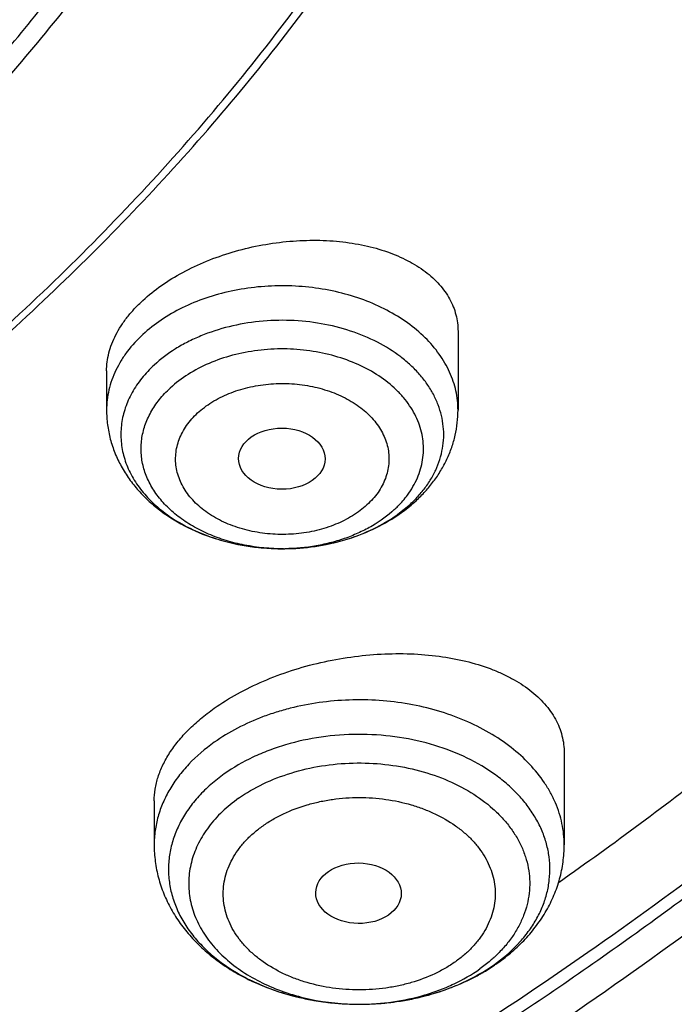
# Model space of a CAD drawing. Units: inches. Extents: x 7.6 to 14.3, y 1 to 17.5.
# Drawn here: x 11.9 to 12.2, y 11.7 to 12.1 of the extents above; entities that cross this region are included whole.
import ezdxf

# ---------------------------------------------------------------- set-up
doc = ezdxf.new("R2010")
doc.units = ezdxf.units.IN
doc.header["$LTSCALE"] = 1.21
doc.header["$MEASUREMENT"] = 0
doc.layers.get('0').update_dxf_attribs({"linetype": 'CONTINUOUS'})

msp = doc.modelspace()

# ---------------------------------------------------------------- linework, layer by layer
at = {"color": 7, "linetype": 'CONTINUOUS'}
for p, q in [((12.118940817, 11.9885627462), (12.118940817, 11.9568444707)), ((11.9772085336, 11.9726331709), (11.9772085336, 11.9568444707)), ((12.0947349075, 11.9149015247), (12.0997221638, 11.9189787404)), ((12.048588612, 11.9009703613), (12.0489223497, 11.9009728294)), ((12.1617623439, 11.8185324086), (12.1617623439, 11.7816097372)), ((11.9964080132, 11.7993006431), (11.9964080132, 11.7816097372))]:
    msp.add_line(p, q, dxfattribs=at)
at = {"color": 9, "linetype": 'CONTINUOUS'}
for centre, radius, start, end in [((12.0651326108, 11.9565204232), 0.051047283, 312.6566052277, 315.5785242499), ((12.048076665, 11.9813474617), 0.080378522, 270.3660551609, 270.7576428407), ((12.0964506416, 11.7767575289), 0.0548726546, 312.2256297417, 313.3646660688), ((12.0931974433, 11.790265213), 0.0697538484, 305.2644009369, 306.6382088699), ((12.0707293096, 11.7995175947), 0.0806589673, 241.8559563767, 242.2933600551), ((12.072425051, 11.8028148036), 0.0843665493, 242.3148968487, 247.6877705581), ((12.0746177499, 11.8079207848), 0.0899227502, 247.6304100459, 249.6921210381), ((12.0760125589, 11.8116961173), 0.0939475014, 249.6934474828, 253.5435752993), ((12.0814938728, 11.8137351946), 0.0960910995, 285.2586806257, 289.6497207159), ((12.0829683031, 11.8094552108), 0.0915645653, 289.6814191367, 291.3625792376), ((12.0772404523, 11.8157163503), 0.0981509002, 253.5209739162, 256.1741043544), ((12.0780767688, 11.8190745538), 0.1016116614, 256.168709474, 259.4158299271), ((12.0786161172, 11.8218500346), 0.1044389898, 259.4046535868, 262.1573849868), ((12.0797448812, 11.8207654947), 0.103337847, 279.358824996, 282.7268621555), ((12.0804500123, 11.817562405), 0.1000581116, 282.7370806834, 285.2585813011), ((12.0789336225, 11.824095203), 0.106706483, 262.1529944111, 265.2181060854), ((12.0790586419, 11.8254624264), 0.10807937, 265.2124822429, 268.316817789), ((12.0790848226, 11.8261769656), 0.10879437, 268.3140890689, 270.124888901), ((12.0790872234, 11.8260144013), 0.1086318009, 270.1238095452, 273.4532143901), ((12.0791416587, 11.8250395866), 0.1076554774, 273.4555454937, 276.6980214254), ((12.079354369, 11.8231713738), 0.1057752062, 276.701619892, 279.3556169548)]:
    msp.add_arc(centre, radius, start, end, dxfattribs=at)
at = {"color": 7, "linetype": 'CONTINUOUS'}
for centre, radius, start, end in [((12.0594302984, 11.963483644), 0.060055289, 304.2603481551, 306.0058917435), ((12.0879597038, 11.8007602861), 0.0816322155, 299.9475642943, 304.0153217447), ((12.0898379714, 11.7979058428), 0.0782154816, 304.044581992, 305.261518733), ((12.0864927133, 11.8032904729), 0.084556911, 298.3622351452, 299.9530083364)]:
    msp.add_arc(centre, radius, start, end, dxfattribs=at)
for centre, major_axis, ratio in [((12.0478825728, 11.9372636627), (0.0174490413, -9.28792e-05), 0.7063767656), ((12.0788123953, 11.7621175847), (0.0172436551, -0.0002444729), 0.7070001644)]:
    msp.add_ellipse(centre, major_axis=major_axis, ratio=ratio, dxfattribs=at)
at = {"color": 9, "linetype": 'CONTINUOUS'}
for points, knots in [([(12.6913937854, 11.9174994751), (12.7078194817, 11.9376167625), (12.7315375742, 11.968355574), (12.7612218367, 12.0104728108), (12.7892098464, 12.0527522055), (12.8214637726, 12.1065070533), (12.8501601508, 12.161728323), (12.8707690531, 12.2064425087), (12.889699048, 12.251213861), (12.9104698794, 12.3078128446), (12.930706981, 12.3767190338), (12.9461351743, 12.4462526869), (12.9567149808, 12.5162429702), (12.9624197518, 12.5865196626), (12.963235122, 12.6569109934), (12.9591591179, 12.7272449813), (12.9502020406, 12.7973498068), (12.9363864022, 12.8670544107), (12.9177469029, 12.936189026), (12.8943303839, 13.0045857561), (12.8661952517, 13.072078954), (12.8334112702, 13.1385056219), (12.796059232, 13.2037057092), (12.7542309533, 13.2675225717), (12.7080288024, 13.3298032236), (12.6575653836, 13.3903985185), (12.6029630596, 13.4491635959), (12.5443545857, 13.5059575214), (12.4818796821, 13.5606462429), (12.392910418, 13.6311505803), (12.2974578619, 13.6962657811), (12.1964838334, 13.7557998548), (12.0899484338, 13.8125900139), (12.0068393664, 13.8503732228), (11.9501923427, 13.8734992733)], [0, 0, 0, 0, 0.031432574, 0.0469568253, 0.0623554433, 0.0927905749, 0.1227798861, 0.1376222779, 0.1523697834, 0.1816017792, 0.2105338378, 0.2392247617, 0.2677372158, 0.2961367657, 0.3244908574, 0.3528676985, 0.3813351143, 0.4099594222, 0.4388043614, 0.4679301206, 0.49739251, 0.5272422754, 0.5575245661, 0.5882785437, 0.6195371594, 0.6513270631, 0.6836686125, 0.7165759627, 0.7500572236, 0.7841147276, 0.8539221077, 0.8896686495, 0.9259480253, 1, 1, 1, 1]), ([(12.6895239426, 12.7272630666), (12.6920863464, 12.7066329529), (12.6957606103, 12.6652164974), (12.6968646989, 12.6028755083), (12.6935504191, 12.5405710171), (12.6858259119, 12.4784654342), (12.6737116192, 12.4167154046), (12.6572394397, 12.3554776573), (12.6364523656, 12.2949068493), (12.6114042179, 12.2351556594), (12.5821596643, 12.1763741846), (12.5487940268, 12.1187096157), (12.5113924374, 12.0623058776), (12.4700504609, 12.0073041492), (12.4248708129, 11.9538395363), (12.3591049843, 11.884183528), (12.2865726506, 11.8187869843), (12.2082170946, 11.7579667348), (12.1457456977, 11.7140992976), (12.0802557752, 11.6725012179), (12.0119079079, 11.6332730544), (11.940873943, 11.5965132646), (11.8673314201, 11.5623129697), (11.7914641944, 11.5307573166), (11.7134623898, 11.5019250865), (11.6335191824, 11.4758876815), (11.5241685914, 11.4448598458), (11.4122304629, 11.4198540023), (11.2984127886, 11.4008815303), (11.182807882, 11.3858805564), (11.0953566002, 11.3792866403), (11.0369027637, 11.3769511037)], [0, 0, 0, 0, 0.0261528405, 0.0522567449, 0.0783769962, 0.1045785934, 0.130925122, 0.1574776865, 0.1842939524, 0.2114273141, 0.2389261962, 0.266833527, 0.2951863935, 0.3240158208, 0.3533466602, 0.3831976026, 0.4444844502, 0.4759485922, 0.5079493984, 0.5404776929, 0.573519594, 0.6070568217, 0.6410670192, 0.6755241217, 0.7103986824, 0.7456581829, 0.7812673607, 0.8533694281, 0.8897934429, 0.9264043387, 1, 1, 1, 1]), ([(12.689508343, 12.727261117), (12.6916426944, 12.7091989591), (12.6947987032, 12.6729645617), (12.6961599928, 12.6184442006), (12.6941395314, 12.5639320242), (12.6887408645, 12.50953659), (12.6799752971, 12.4553626612), (12.6678599738, 12.4015154282), (12.6524188023, 12.348099083), (12.6336827623, 12.2952166578), (12.611688486, 12.2429701368), (12.5864791275, 12.1914600815), (12.5581043236, 12.140785096), (12.5266193884, 12.0910427165), (12.4920845029, 12.042327069), (12.4416871148, 11.9783901303), (12.3712197996, 11.9015389144), (12.2763578731, 11.8156220208), (12.1712712973, 11.735931132), (12.056772938, 11.6630696631), (11.9337371938, 11.5975811438), (11.8031042711, 11.5399582405), (11.6658684116, 11.4906343444), (11.523083998, 11.4499828549), (11.4254980643, 11.4289929598), (11.376079534, 11.4199944095)], [0, 0, 0, 0, 0.0267874267, 0.0535286362, 0.0802748483, 0.107077213, 0.1339861275, 0.1610505949, 0.1883175925, 0.2158315102, 0.2436337163, 0.2717621197, 0.300250848, 0.3291300821, 0.3584258401, 0.3881598976, 0.4489916086, 0.5117347312, 0.5764158122, 0.6430022815, 0.7114082631, 0.7815009414, 0.8531069151, 0.9260185159, 1, 1, 1, 1]), ([(12.1189407404, 11.9568444707), (12.1189407598, 11.9581433316), (12.1187970694, 11.9607510831), (12.1181520936, 11.9646325647), (12.1170822022, 11.9684660391), (12.1155942815, 11.9722271765), (12.1136978869, 11.9758934616), (12.110602652, 11.9806858678), (12.1057319703, 11.9863257577), (12.0985939481, 11.9922721922), (12.0902583679, 11.9973594741), (12.0809252142, 12.0014716615), (12.0708149101, 12.0045161982), (12.060166492, 12.0064230803), (12.0492318055, 12.0071482687), (12.0382697307, 12.006674944), (12.0275397614, 12.0050140135), (12.0172959006, 12.0022041905), (12.0077797012, 11.9983092068), (11.9992184547, 11.9934202687), (11.9941472158, 11.9894638256), (11.9918527851, 11.9873494629)], [0, 0, 0, 0, 0.024900197, 0.0499494363, 0.0752903746, 0.1010543022, 0.1273559316, 0.1542907621, 0.2102823368, 0.269422411, 0.3317145015, 0.396880639, 0.4644187087, 0.5336604875, 0.6038273216, 0.6740833342, 0.7435873078, 0.8115439384, 0.8772580953, 0.9401854509, 1, 1, 1, 1]), ([(12.1015911102, 11.9207908426), (12.1027648666, 11.9219892697), (12.104956723, 11.9244659881), (12.1077700883, 11.9284579553), (12.1100267435, 11.9326276404), (12.1117039664, 11.9369359638), (12.112783794, 11.9413426562), (12.11325497, 11.9458048371), (12.1131120524, 11.9502788371), (12.1123564972, 11.9547205449), (12.1109970236, 11.9590867394), (12.1090476994, 11.9633355101), (12.1065287352, 11.9674270546), (12.1034654806, 11.9713238473), (12.0998869888, 11.974990364), (12.0943894726, 11.9795991942), (12.0863866176, 11.9845710853), (12.0755543343, 11.9890458121), (12.0637261024, 11.9919770127), (12.0513321727, 11.9932611882), (12.0388196916, 11.9928538623), (12.0266438671, 11.9907697381), (12.0170315454, 11.9876593341), (12.0099248205, 11.9843902696), (12.0034747048, 11.980753218), (11.9990639066, 11.9774545364), (11.9964271868, 11.9750247477)], [0, 0, 0, 0, 0.0290701887, 0.057187651, 0.0844571003, 0.1110303492, 0.1370897174, 0.1628507437, 0.1885479971, 0.2144195533, 0.2406924948, 0.2675695351, 0.2952181222, 0.3237647343, 0.3532929965, 0.3838430602, 0.4479124473, 0.5156372284, 0.5861679261, 0.6583578047, 0.7308981834, 0.8024472897, 0.8717583522, 0.9052690768, 0.9378634966, 1, 1, 1, 1]), ([(11.9918527851, 11.9873494629), (11.9895693318, 11.9852452163), (11.9864338026, 11.9818415554), (11.9830126842, 11.9768466775), (11.9809154892, 11.973013605), (11.9792682228, 11.9690702445), (11.9780829154, 11.96504219), (11.9773678944, 11.9609580405), (11.9772086306, 11.9582117659), (11.9772086102, 11.9568444707)], [0, 0, 0, 0, 0.2675914612, 0.3959743373, 0.5210896396, 0.6434277677, 0.7635626561, 0.8821714108, 1, 1, 1, 1]), ([(12.0985580486, 11.9226038333), (12.0993600146, 11.923690279), (12.1008290043, 11.9259191582), (12.1026117793, 11.9294479849), (12.1039251382, 11.9330818795), (12.1047552859, 11.9367889467), (12.1050946049, 11.9405360487), (12.1049395475, 11.9442894972), (12.1042914132, 11.9480153465), (12.1031571689, 11.9516803491), (12.1015473596, 11.9552521301), (12.0994774722, 11.9586998442), (12.0969663158, 11.9619945045), (12.0929977301, 11.9662114945), (12.0870158833, 11.9709321176), (12.078653559, 11.9754769488), (12.0692688277, 11.9788573777), (12.0591767347, 11.9809640296), (12.0487134746, 11.9817297441), (12.0382288342, 11.9811293275), (12.0280734696, 11.9791825872), (12.0185855422, 11.9759512837), (12.0100845211, 11.9715419071), (12.0051068785, 11.9677865251), (12.002896063, 11.9657492156)], [0, 0, 0, 0, 0.0277903797, 0.0548028158, 0.0811831105, 0.1071044887, 0.1327685511, 0.1583918458, 0.1841927856, 0.2103794527, 0.2371384353, 0.2646252846, 0.2929598929, 0.3222243388, 0.3836173422, 0.4488174958, 0.5172937377, 0.588168878, 0.6603385673, 0.7325835195, 0.8036777312, 0.8724977429, 0.9381294191, 1, 1, 1, 1]), ([(12.0485900494, 11.900970579), (12.0433282432, 11.9009369607), (12.0354557638, 11.9016529939), (12.0254096159, 11.9041538158), (12.0183578143, 11.906733634), (12.0118769252, 11.9099817917), (12.0060897847, 11.9138385207), (12.0011087321, 11.9182337342), (11.9970326828, 11.9230859993), (11.9944341634, 11.9274834697), (11.992907114, 11.9311188186), (11.9920419815, 11.9338704582), (11.9914506575, 11.9366586726), (11.9911366957, 11.9394698933), (11.9911013508, 11.9422899433), (11.9913450734, 11.9451046714), (11.9918665692, 11.9479001996), (11.9929358876, 11.9516102318), (11.9949785646, 11.9561525556), (11.9984433827, 11.9612462314), (12.001322987, 11.9642995953), (12.002896063, 11.9657492156)], [0, 0, 0, 0, 0.1498668979, 0.2231756485, 0.294482404, 0.3632708374, 0.4291730466, 0.492010445, 0.5518330042, 0.6089500728, 0.6366938953, 0.6639996617, 0.6909773889, 0.7177468364, 0.7444351656, 0.7711718031, 0.7980851433, 0.8252976078, 0.880997419, 0.93907389, 1, 1, 1, 1]), ([(12.0139391244, 11.9556807708), (12.0148060876, 11.9564873091), (12.0166619393, 11.9580332835), (12.0207765584, 11.9608358656), (12.0253836908, 11.9631367176), (12.0303271564, 11.964925594), (12.0355967924, 11.9663964728), (12.0424761347, 11.9675207791), (12.0508786073, 11.9677133808), (12.0591773031, 11.9667529807), (12.067061829, 11.9646770697), (12.074238839, 11.9615557471), (12.0804397162, 11.9575021756), (12.0846706225, 11.9533852899), (12.0873011767, 11.9497784444), (12.0888654719, 11.9469927727), (12.0900351904, 11.9441087756), (12.0907988587, 11.9411549299), (12.0911476132, 11.93816046), (12.0910753317, 11.93515582), (12.0905856834, 11.9321720013), (12.0896874453, 11.9292383099), (12.0883890667, 11.9263825795), (12.0861047685, 11.9226595215), (12.083871284, 11.9201541298), (12.0822102262, 11.9186380919)], [0, 0, 0, 0, 0.0305918357, 0.0622690805, 0.1284750803, 0.1628920168, 0.1980047382, 0.2696975207, 0.3423169455, 0.4144717673, 0.4848217284, 0.5522064973, 0.6157957134, 0.6752362577, 0.7035062275, 0.7309010031, 0.7575650644, 0.7836866734, 0.8094850118, 0.8352006132, 0.8610822188, 0.8873602022, 0.914239259, 0.9418996476, 1, 1, 1, 1]), ([(12.0822102262, 11.9186380919), (12.081343263, 11.9178315536), (12.0794874113, 11.9162855792), (12.0753727923, 11.913482997), (12.0707656598, 11.911182145), (12.0658221942, 11.9093932687), (12.0605525583, 11.9079223899), (12.0536732159, 11.9067980836), (12.0452707433, 11.9066054819), (12.0369720475, 11.907565882), (12.0290875217, 11.909641793), (12.0219105116, 11.9127631156), (12.0157096344, 11.916816687), (12.0114787281, 11.9209335728), (12.0088481739, 11.9245404183), (12.0072838787, 11.92732609), (12.0061141602, 11.9302100871), (12.0053504919, 11.9331639328), (12.0050017374, 11.9361584027), (12.0050740189, 11.9391630427), (12.0055636672, 11.9421468614), (12.0064619053, 11.9450805528), (12.0077602839, 11.9479362832), (12.0100445822, 11.9516593412), (12.0122780666, 11.9541647329), (12.0139391244, 11.9556807708)], [0, 0, 0, 0, 0.0305918357, 0.0622690805, 0.1284750803, 0.1628920168, 0.1980047382, 0.2696975207, 0.3423169455, 0.4144717673, 0.4848217284, 0.5522064973, 0.6157957134, 0.6752362577, 0.7035062275, 0.7309010031, 0.7575650644, 0.7836866734, 0.8094850118, 0.8352006132, 0.8610822188, 0.8873602022, 0.914239259, 0.9418996476, 1, 1, 1, 1]), ([(12.0932532876, 11.9167230014), (12.0937502087, 11.9171809239), (12.0956529931, 11.9190142524), (12.0973902188, 11.9210217417), (12.0985580486, 11.9226038333)], [0, 0, 0, 0, 0.2557518704, 1, 1, 1, 1]), ([(11.0154274365, 11.2026092793), (11.1002389215, 11.2049130596), (11.2271277903, 11.2140091214), (11.394366684, 11.2374681952), (11.5177372662, 11.260564225), (11.6388051734, 11.2891058047), (11.7570966853, 11.322980975), (11.872141714, 11.3620559967), (11.983484995, 11.4061769459), (12.0906853908, 11.4551700892), (12.1933182489, 11.5088427006), (12.2909768026, 11.5669837895), (12.3832738771, 11.6293651635), (12.469842744, 11.6957416367), (12.5503404061, 11.765854485), (12.6244415456, 11.8394233206), (12.6698828036, 11.8911540105), (12.6913937854, 11.9174994751)], [0, 0, 0, 0, 0.1356765888, 0.2030748789, 0.2699958055, 0.3363156484, 0.4019169802, 0.4666900855, 0.5305344089, 0.5933600334, 0.6550891896, 0.7156577889, 0.7750169732, 0.8331346463, 0.8899969949, 0.945609842, 1, 1, 1, 1]), ([(12.0932532876, 11.9167230014), (12.0905631024, 11.9142439434), (12.0859853979, 11.9109389081), (12.0792533808, 11.9074401795), (12.0737197796, 11.9051887326), (12.0678673791, 11.9033896526), (12.0596952747, 11.9016129143), (12.0533716408, 11.9010319337), (12.0491395083, 11.9009759671)], [0, 0, 0, 0, 0.2295375315, 0.350748995, 0.4756877301, 0.6038010353, 0.7344312153, 1, 1, 1, 1]), ([(12.1617623023, 11.7816097372), (12.1617623423, 11.7830452452), (12.1616118273, 11.7859262068), (12.1609369787, 11.7902178851), (12.1598164199, 11.7944619945), (12.1582573093, 11.7986345636), (12.1562679506, 11.8027129351), (12.1530204297, 11.8080581079), (12.147899921, 11.8143947279), (12.1403587823, 11.8211728812), (12.1315106334, 11.8270874671), (12.1215470847, 11.832016999), (12.1106800746, 11.8358615942), (12.0991407023, 11.8385417989), (12.0871743972, 11.840001947), (12.07503569, 11.8402115177), (12.0629837592, 11.8391661416), (12.053168228, 11.8372563871), (12.0455912688, 11.8351166416), (12.0349845068, 11.8314622956), (12.0266125971, 11.8271831844), (12.0206235942, 11.8229483199)], [0, 0, 0, 0, 0.0248382501, 0.0498100588, 0.0750439168, 0.1006588281, 0.1267607305, 0.1534391558, 0.2087474066, 0.2669937099, 0.3282473544, 0.3923268734, 0.4588449788, 0.5272555306, 0.5968991347, 0.6670466943, 0.7369415672, 0.8058405975, 0.8397122646, 0.8730842499, 1, 1, 1, 1]), ([(12.0206235942, 11.8229483199), (12.0169296523, 11.8203363085), (12.0117992564, 11.8159759005), (12.0061176675, 11.8092977205), (12.0026255199, 11.8040985723), (11.9998702869, 11.798677105), (11.9978801062, 11.7930844775), (11.9966767792, 11.7873772323), (11.9964081082, 11.7835244206), (11.9964080548, 11.7816097372)], [0, 0, 0, 0, 0.2727398661, 0.4023644565, 0.5277498704, 0.649405807, 0.7680487117, 0.8845723376, 1, 1, 1, 1]), ([(12.1348237581, 11.7342933514), (12.1381451931, 11.7367638575), (12.1427404444, 11.7408698099), (12.1477788666, 11.7471173034), (12.1508482862, 11.751965947), (12.1532365268, 11.7570076292), (12.1549196848, 11.7621948654), (12.1558793516, 11.7674772227), (12.1561045514, 11.7728025042), (12.155593111, 11.7781173888), (12.1543507441, 11.7833689384), (12.1523908296, 11.7885054257), (12.1497346249, 11.793477521), (12.1464094257, 11.7982384472), (12.1424481939, 11.8027437526), (12.1378894089, 11.8069524108), (12.1309686752, 11.8121955954), (12.1210386756, 11.8177546705), (12.1077723072, 11.8225934635), (12.0934505086, 11.8255408199), (12.0786013094, 11.8264904075), (12.0637713706, 11.8254098357), (12.0517745375, 11.8228256013), (12.0426869003, 11.8197726387), (12.0342539646, 11.816192818), (12.0283382358, 11.8127942413), (12.0247009218, 11.8102222719)], [0, 0, 0, 0, 0.0603081959, 0.0889830014, 0.1167428512, 0.1437094524, 0.170049286, 0.1959655842, 0.2216873078, 0.2474562252, 0.2735110677, 0.3000723264, 0.3273295008, 0.3554330368, 0.3844899655, 0.414562449, 0.4456703108, 0.510820726, 0.5794632771, 0.6506384689, 0.7231217259, 0.7955605671, 0.8666068777, 0.901244837, 0.9350982352, 1, 1, 1, 1]), ([(12.0304663103, 11.800380138), (12.033592183, 11.8025904637), (12.040430509, 11.8065518713), (12.051703675, 11.8109060866), (12.063912746, 11.8137112406), (12.0766382998, 11.8148717517), (12.0894475718, 11.8143502975), (12.1019032719, 11.8121641876), (12.1135820296, 11.8083845291), (12.1240839029, 11.8031365357), (12.1316821933, 11.7975844586), (12.1367873788, 11.7925710368), (12.1400525789, 11.7886337438), (12.1427837748, 11.7844942064), (12.1449560011, 11.780188005), (12.1465487291, 11.7757529948), (12.1475459108, 11.771228611), (12.1479376206, 11.7666561057), (12.1477199997, 11.7620775367), (12.1468948714, 11.7575351816), (12.145470992, 11.7530705011), (12.1434625372, 11.7487235136), (12.1408883971, 11.7445327133), (12.1377735107, 11.7405343457), (12.1353939839, 11.7380606095), (12.1341283631, 11.7368652047)], [0, 0, 0, 0, 0.0647806689, 0.1329914245, 0.203788556, 0.2760658239, 0.3485848856, 0.420085725, 0.4893995877, 0.5555654954, 0.6179526921, 0.647689745, 0.6764630576, 0.7043408893, 0.7314313849, 0.7578812134, 0.7838706476, 0.8096062601, 0.835309772, 0.86120479, 0.8875031815, 0.9143941648, 0.9420348173, 0.9705417896, 1, 1, 1, 1]), ([(12.0247004994, 11.8102229929), (12.0228006643, 11.8088792324), (12.0191972859, 11.8060539205), (12.0143709129, 11.8013462768), (12.0102771666, 11.7962954256), (12.0069653089, 11.7909583901), (12.0044760067, 11.7853941401), (12.0028412374, 11.7796668127), (12.0020828596, 11.7738439608), (12.0022115595, 11.7679958159), (12.003225685, 11.7621935053), (12.0051110079, 11.7565067019), (12.0078424845, 11.751001883), (12.0113853013, 11.745741884), (12.0156973845, 11.7407846828), (12.022519655, 11.734545264), (12.0284673947, 11.7306506515), (12.0326832944, 11.7283953779)], [0, 0, 0, 0, 0.0684650893, 0.1344355048, 0.1979639829, 0.2592797775, 0.318716064, 0.3767345464, 0.4338976084, 0.4908313262, 0.5481800663, 0.6065558153, 0.6664941613, 0.7284226648, 0.7926434301, 0.8593285074, 1, 1, 1, 1]), ([(12.0304663103, 11.800380138), (12.0281376051, 11.7987334947), (12.0238068, 11.7952098035), (12.0183332237, 11.7891458078), (12.0148236267, 11.7835905912), (12.0127564573, 11.7789757187), (12.0115826328, 11.7754777686), (12.010777401, 11.7719270249), (12.0103448594, 11.7683430889), (12.0102881415, 11.7647460104), (12.0106071706, 11.761155973), (12.0113003531, 11.757593096), (12.0123632624, 11.7540772305), (12.0137899727, 11.7506276285), (12.0161922111, 11.7460916374), (12.0201007501, 11.7406743488), (12.0260039669, 11.7348222501), (12.0330437708, 11.7296556523), (12.041065878, 11.7252808509), (12.0499010215, 11.7217859483), (12.0626048717, 11.7183702234), (12.0726217139, 11.7173665352), (12.0793225688, 11.7173828799)], [0, 0, 0, 0, 0.0636595978, 0.1240996228, 0.1815993626, 0.2094515231, 0.2368170285, 0.2638153447, 0.2905787315, 0.317248127, 0.3439679247, 0.3708808805, 0.398122227, 0.4258157917, 0.4540695652, 0.5125440313, 0.5740921599, 0.638883645, 0.7068039298, 0.7775004255, 0.8504331822, 1, 1, 1, 1]), ([(12.0403088782, 11.7893436827), (12.0415927961, 11.7902598833), (12.0442961751, 11.7919918029), (12.0501378666, 11.7950418819), (12.0564930537, 11.7974099092), (12.0631767735, 11.7990945753), (12.0701576439, 11.800330193), (12.0773027277, 11.8008255393), (12.0844547991, 11.8005764417), (12.091504839, 11.7998395322), (12.0983815364, 11.7983779604), (12.1049216421, 11.7961969018), (12.1109906881, 11.7936330765), (12.1165773135, 11.7904284381), (12.1214839513, 11.786613754), (12.1247022618, 11.7835568805), (12.1274822659, 11.7802884857), (12.1297977269, 11.7768399467), (12.131626587, 11.7732444687), (12.1329465677, 11.7695349699), (12.1337440192, 11.7657487616), (12.1340123348, 11.7619238019), (12.1337440135, 11.7580986077), (12.1329429443, 11.7543128854), (12.1316211031, 11.7506042733), (12.1297958115, 11.7470078534), (12.1274855854, 11.743557392), (12.1247096105, 11.7402866581), (12.121493726, 11.7372274379), (12.1191135807, 11.7353828945), (12.1178614788, 11.7345057129)], [0, 0, 0, 0, 0.0319627364, 0.0649428034, 0.1334177451, 0.1687256904, 0.2045350585, 0.2769742144, 0.3133038267, 0.3494595209, 0.4205268398, 0.455178159, 0.4890431823, 0.5539415808, 0.5849048369, 0.6148248547, 0.643725617, 0.6716807197, 0.6988058895, 0.7252575808, 0.7512372681, 0.7769727872, 0.8027080133, 0.8286896995, 0.8551433796, 0.8822646048, 0.9102094282, 0.9390981923, 0.9690201882, 1, 1, 1, 1]), ([(12.1178614788, 11.7345057129), (12.1165775609, 11.7335895123), (12.113874182, 11.7318575928), (12.1080324904, 11.7288075138), (12.1016773033, 11.7264394865), (12.0949935835, 11.7247548204), (12.0880127131, 11.7235192027), (12.0808676293, 11.7230238564), (12.0737155579, 11.723272954), (12.066665518, 11.7240098635), (12.0597888207, 11.7254714352), (12.053248715, 11.7276524939), (12.0471796689, 11.7302163192), (12.0415930435, 11.7334209575), (12.0366864057, 11.7372356417), (12.0334680952, 11.7402925152), (12.0306880911, 11.74356091), (12.0283726301, 11.7470094489), (12.02654377, 11.750604927), (12.0252237894, 11.7543144257), (12.0244263379, 11.7581006341), (12.0241580222, 11.7619255937), (12.0244263435, 11.765750788), (12.0252274127, 11.7695365103), (12.0265492539, 11.7732451224), (12.0283745455, 11.7768415422), (12.0306847717, 11.7802920036), (12.0334607465, 11.7835627375), (12.036676631, 11.7866219578), (12.0390567763, 11.7884665011), (12.0403088782, 11.7893436827)], [0, 0, 0, 0, 0.0319627364, 0.0649428034, 0.1334177451, 0.1687256904, 0.2045350585, 0.2769742144, 0.3133038267, 0.3494595209, 0.4205268398, 0.455178159, 0.4890431823, 0.5539415808, 0.5849048369, 0.6148248547, 0.643725617, 0.6716807197, 0.6988058895, 0.7252575808, 0.7512372681, 0.7769727872, 0.8027080133, 0.8286896995, 0.8551433796, 0.8822646048, 0.9102094282, 0.9390981923, 0.9690201882, 1, 1, 1, 1]), ([(12.1333279134, 11.7361241061), (12.1328901111, 11.7357267304), (12.1310858207, 11.7341407978), (12.1291825278, 11.7326681192), (12.1277040467, 11.7316226752)], [0, 0, 0, 0, 0.2461482817, 1, 1, 1, 1]), ([(12.0793225688, 11.7173828799), (12.0837843802, 11.7173937631), (12.0926328954, 11.7180224401), (12.1034008546, 11.7203274667), (12.1115598334, 11.7230595195), (12.1191300467, 11.7262665778), (12.1244400932, 11.7293147115), (12.1277040467, 11.7316226752)], [0, 0, 0, 0, 0.2616108798, 0.5182269186, 0.6433395369, 0.7656133358, 1, 1, 1, 1]), ([(12.1163224009, 11.7241816875), (12.117878658, 11.7247905893), (12.1238492427, 11.7273197635), (12.129539701, 11.7305325766), (12.1334694353, 11.7333113184)], [0, 0, 0, 0, 0.2577300353, 1, 1, 1, 1])]:
    msp.add_open_spline(points, degree=3, knots=knots, dxfattribs=at)
at = {"color": 7, "linetype": 'CONTINUOUS'}
for points, knots in [([(11.0537323275, 13.8612866802), (11.109117629, 13.8587112312), (11.2193385688, 13.8498974145), (11.382530245, 13.8256867097), (11.5417912162, 13.7907282281), (11.6706922094, 13.7527066576), (11.770538186, 13.7171444734), (11.8668364445, 13.6787175053), (11.9597262181, 13.6353415602), (12.0485341442, 13.587074202), (12.1328115564, 13.5366252735), (12.212590009, 13.4816860252), (12.2871205837, 13.422408984), (12.3395828789, 13.3764929952), (12.3889257055, 13.3288752786), (12.4350406136, 13.2796600264), (12.4778239837, 13.2289563774), (12.5171797552, 13.1768762734), (12.5530194238, 13.1235351243), (12.5852622608, 13.0690512729), (12.6138351426, 13.0135456612), (12.638672869, 12.9571417299), (12.6597189192, 12.899965407), (12.6769250363, 12.8421445451), (12.6902513127, 12.7838087128), (12.6996669227, 12.7250890437), (12.7051502129, 12.6661177967), (12.706688345, 12.6070279308), (12.704277475, 12.5479528106), (12.6979234806, 12.4890257519), (12.6876412201, 12.4303795786), (12.6734543452, 12.3721463339), (12.6553956466, 12.3144568544), (12.6335069585, 12.257440341), (12.6078384134, 12.2012242091), (12.578448405, 12.1459339335), (12.5454038084, 12.0916922978), (12.5087799497, 12.0386201012), (12.4686575392, 11.9868333586), (12.410146185, 11.9191053627), (12.3453652326, 11.8549908895), (12.2751158716, 11.7948038947), (12.1997175306, 11.7360814365), (12.1191368988, 11.6817355898), (12.0341148612, 11.6319078649), (11.9446085798, 11.5843027227), (11.8510861908, 11.541613823), (11.7542175037, 11.5038955496), (11.6538637017, 11.4690754588), (11.5244274603, 11.43200993), (11.3916821874, 11.4039396031), (11.2834530957, 11.3868015154), (11.1737021636, 11.3732292284), (11.0907503115, 11.367213738), (11.0353161161, 11.3650464838)], [0, 0, 0, 0, 0.0364583058, 0.0726435152, 0.1084017633, 0.1435891102, 0.1609303421, 0.178081404, 0.2117539147, 0.2282591357, 0.2445289278, 0.2763272187, 0.2918546842, 0.3071293759, 0.3221522611, 0.3369266732, 0.3514583772, 0.3657556345, 0.3798292702, 0.3936926759, 0.4073617632, 0.4208548939, 0.4341927648, 0.4473982027, 0.4604959155, 0.4735121981, 0.4864745743, 0.499411391, 0.5123513903, 0.5253232648, 0.538355215, 0.5514745269, 0.5647071746, 0.5780774728, 0.5916077958, 0.6053183413, 0.6192269378, 0.6333489426, 0.6476971823, 0.6622819157, 0.6921798646, 0.7075104295, 0.7230936771, 0.7550014423, 0.7713239676, 0.7878800732, 0.8216474177, 0.8388417241, 0.85622305, 0.8914801858, 0.9272929216, 0.9453653328, 0.9635210499, 1, 1, 1, 1]), ([(12.4113838367, 11.9905524137), (12.4270674633, 12.0084555365), (12.4497339173, 12.0358698046), (12.4781385754, 12.0735541007), (12.5049139517, 12.1114173496), (12.5357924141, 12.1596627743), (12.5686787944, 12.2190991447), (12.5971520438, 12.2796750101), (12.6211320768, 12.3412252105), (12.6405519457, 12.4035828971), (12.6553567917, 12.466578068), (12.6655045987, 12.530038509), (12.6709666056, 12.593790204), (12.6717272596, 12.6576580536), (12.667784377, 12.7214665033), (12.6591491183, 12.7850402175), (12.6458460557, 12.8482047578), (12.6279130644, 12.9107872754), (12.6054007919, 12.9726170416), (12.5783724029, 13.0335259504), (12.5469031956, 13.0933489096), (12.5110804667, 13.1519243099), (12.4710031141, 13.2090943781), (12.4267811544, 13.2647054105), (12.3785354504, 13.3186081061), (12.3263973733, 13.370657826), (12.2705086636, 13.4207150785), (12.211020931, 13.4686457601), (12.1480953048, 13.5143213829), (12.0819017551, 13.5576195483), (12.0126198679, 13.5984237131), (11.9404340024, 13.6366256936), (11.8399259949, 13.6842630639), (11.761749053, 13.7152949331), (11.7085746567, 13.7339627)], [0, 0, 0, 0, 0.0314941513, 0.0470327686, 0.0624359, 0.0928486559, 0.1227739764, 0.1522571398, 0.1813503702, 0.2101123051, 0.2386072604, 0.2669042952, 0.295076087, 0.3231976422, 0.3513449115, 0.379593362, 0.4080165689, 0.4366848904, 0.4656642904, 0.4950153368, 0.5247923983, 0.5550430371, 0.5858076171, 0.6171191073, 0.6490030304, 0.6814775414, 0.7145535956, 0.7482352292, 0.7825198991, 0.8173988476, 0.8528574909, 0.8888758128, 0.9254288024, 1, 1, 1, 1]), ([(10.9376923427, 11.6435659083), (10.9789554467, 11.6435659083), (11.0613119561, 11.6464194813), (11.1837404361, 11.6592303015), (11.3038235704, 11.6804465629), (11.4204017867, 11.7098663555), (11.5142346228, 11.7411642158), (11.5865044637, 11.770093702), (11.6558141763, 11.8011065126), (11.7222620263, 11.8358517794), (11.785288255, 11.8742655005), (11.8301778733, 11.9044620982), (11.8729201333, 11.9361808909), (11.9134134846, 11.9693466119), (11.9515599949, 12.0038797889), (11.9872674155, 12.0396981963), (12.0204494713, 12.0767160821), (12.0510258497, 12.1148448658), (12.0789219762, 12.1539935081), (12.1040698403, 12.1940681716), (12.1264080742, 12.2349725773), (12.1458815151, 12.2766084944), (12.1624419276, 12.3188755661), (12.1760484674, 12.3616715025), (12.186667012, 12.4048926221), (12.1942706805, 12.4484338793), (12.1988406763, 12.4921890962), (12.2003654072, 12.5360514995), (12.1988406763, 12.5799139027), (12.1942706805, 12.6236691197), (12.186667012, 12.6672103768), (12.1760484674, 12.7104314964), (12.1624419276, 12.7532274328), (12.1458815151, 12.7954945046), (12.1264080742, 12.8371304216), (12.1040698403, 12.8780348273), (12.0789219762, 12.9181094909), (12.0510258497, 12.9572581332), (12.0204494713, 12.9953869168), (11.9872674155, 13.0324048027), (11.9515599949, 13.06822321), (11.9134134846, 13.102756387), (11.8729201333, 13.1359221081), (11.8301778733, 13.1676409007), (11.785288255, 13.1978374984), (11.7222620263, 13.2362512195), (11.6558141763, 13.2709964863), (11.5865044637, 13.302009297), (11.5142346228, 13.3309387831), (11.4204017867, 13.3622366434), (11.3038235704, 13.391656436), (11.1837404361, 13.4128726974), (11.0613119561, 13.4256835176), (10.9789554467, 13.4285370906), (10.9376923427, 13.4285370906)], [0, 0, 0, 0, 0.036313769, 0.0724527704, 0.1082478709, 0.1435372375, 0.1781722896, 0.1952059421, 0.2120285349, 0.2449831742, 0.2611018901, 0.2769685081, 0.2925776908, 0.3079264055, 0.3230140275, 0.337842457, 0.3524162837, 0.3667428599, 0.3808323429, 0.394697767, 0.4083550271, 0.4218227833, 0.4351223594, 0.4482775591, 0.4613143751, 0.474260664, 0.4871457589, 0.5, 0.5128542411, 0.525739336, 0.5386856249, 0.5517224409, 0.5648776406, 0.5781772167, 0.5916449729, 0.605302233, 0.6191676571, 0.6332571401, 0.6475837163, 0.662157543, 0.6769859725, 0.6920735945, 0.7074223092, 0.7230314919, 0.7388981099, 0.7550168258, 0.7879714651, 0.8047940579, 0.8218277104, 0.8564627625, 0.8917521291, 0.9275472296, 0.963686231, 1, 1, 1, 1]), ([(10.9376923427, 13.3547908876), (10.954504041, 13.3547908876), (10.9881160328, 13.3542901246), (11.0384474676, 13.3520072811), (11.0885929106, 13.3481784724), (11.1384584852, 13.3428316339), (11.1879541773, 13.3359788095), (11.236987678, 13.327626792), (11.2854691751, 13.3177924734), (11.3490099871, 13.3027862905), (11.4265470086, 13.2804871396), (11.5163420143, 13.2480625594), (11.6018872607, 13.2103063393), (11.682551867, 13.1674931029), (11.7577433561, 13.1199325071), (11.8269073257, 13.0679684921), (11.8895332665, 13.0119741208), (11.9451518739, 12.9523581511), (11.9856089536, 12.8996290635), (12.0139626261, 12.856101984), (12.0330906595, 12.8230691112), (12.0501933436, 12.7894831053), (12.0652385147, 12.7554048694), (12.0781980992, 12.7208979395), (12.0890473942, 12.6860261387), (12.0977655627, 12.6508542443), (12.1043365242, 12.6154478354), (12.1087469503, 12.5798727866), (12.1109891359, 12.5441956232), (12.1110582839, 12.5084829453), (12.1089543545, 12.4728015325), (12.1046817218, 12.4372180016), (12.0982479135, 12.4017988925), (12.0896660077, 12.3666101014), (12.0789517261, 12.3317172822), (12.0661257995, 12.2971851869), (12.0512125782, 12.263077825), (12.034239792, 12.229458482), (12.0152401709, 12.1963891337), (11.9942480613, 12.1639304319), (11.9634348594, 12.1212398129), (11.9200112305, 12.0697110075), (11.8610582764, 12.0117403456), (11.7953102435, 11.9575838468), (11.7232580936, 11.9076366856), (11.645432911, 11.86225796), (11.5624064712, 11.8217757284), (11.4747940192, 11.7864846406), (11.4142759754, 11.7667584424), (11.3834411147, 11.7578030777)], [0, 0, 0, 0, 0.0185615628, 0.03710804, 0.0556189985, 0.0740787242, 0.0924709179, 0.110778938, 0.1289868504, 0.1470792172, 0.182853567, 0.2179955521, 0.2524073108, 0.2860068756, 0.3187311151, 0.3505386027, 0.3814125018, 0.4113632445, 0.4404307738, 0.4546590434, 0.4686957516, 0.4825546655, 0.4962513781, 0.5098033075, 0.5232294992, 0.5365504664, 0.549788027, 0.5629650143, 0.5761050314, 0.5892321533, 0.6023706282, 0.6155445532, 0.6287775684, 0.6420925642, 0.6555114334, 0.6690547747, 0.6827417367, 0.6965898416, 0.7106148026, 0.7248305094, 0.7392488758, 0.7687229916, 0.7991028006, 0.8304141989, 0.8626545364, 0.8957951397, 0.9297840333, 0.9645489104, 1, 1, 1, 1]), ([(11.0355306254, 11.3159825924), (11.0649146601, 11.3170757381), (11.1235832645, 11.320240501), (11.2112353031, 11.327941763), (11.2982750403, 11.3385771605), (11.4128871127, 11.3565713164), (11.5534669358, 11.3861426456), (11.6905372217, 11.4252867342), (11.7967999966, 11.4621032611), (11.8993570784, 11.5020051345), (11.9983561598, 11.5471967039), (12.0930768131, 11.5976177811), (12.1610609424, 11.6375134784), (12.2262975064, 11.6796464718), (12.3087342926, 11.7381925771), (12.3858853172, 11.8012490883), (12.4569145933, 11.8685804848), (12.5063407007, 11.9203900882), (12.552238897, 11.9738027046), (12.5945069717, 12.0287005414), (12.6330482124, 12.0849605135), (12.6677750055, 12.1424566244), (12.6986079639, 12.2010598149), (12.725476179, 12.2606384111), (12.7483174416, 12.3210582153), (12.7670790116, 12.3821827199), (12.7817172416, 12.4438732267), (12.7921977184, 12.5059907142), (12.798495729, 12.5683901308), (12.7998970429, 12.610107634), (12.7998969955, 12.6309362813)], [0, 0, 0, 0, 0.0364975983, 0.0729108732, 0.1091959389, 0.1453152165, 0.2168904825, 0.2873533127, 0.3220889296, 0.356449169, 0.423921915, 0.4570002211, 0.4896091622, 0.5217332811, 0.5533608767, 0.6150830709, 0.645192429, 0.6748011459, 0.7039199876, 0.7325647804, 0.7607565165, 0.788521389, 0.8158907632, 0.8429009986, 0.8695931949, 0.8960128796, 0.9222094773, 0.9482356978, 0.9741468418, 1, 1, 1, 1]), ([(11.0154534338, 11.1717002831), (11.078854466, 11.1733505294), (11.2052693705, 11.1806717859), (11.3930757911, 11.2037018704), (11.5774192366, 11.238608602), (11.7568855583, 11.2851532673), (11.9300986819, 11.3430163684), (12.0688488977, 11.4006422378), (12.1754266919, 11.452095415), (12.2776560007, 11.5063521704), (12.3754744458, 11.5658234926), (12.468130697, 11.6303942808), (12.5556096694, 11.6970580747), (12.6375356129, 11.7683984207), (12.7130774857, 11.844147346), (12.7658148005, 11.9023698419), (12.8148983034, 11.9622694741), (12.8602157309, 12.0237193324), (12.9016610619, 12.0865846653), (12.9391383222, 12.1507262963), (12.9725616187, 12.2160008139), (13.0018560797, 12.2822618252), (13.0269581986, 12.3493605706), (13.0478162549, 12.417148271), (13.0643901647, 12.4854721366), (13.0725905387, 12.5314295567), (13.0759590025, 12.5544235183)], [0, 0, 0, 0, 0.0709664456, 0.1415746714, 0.2115794159, 0.2807495386, 0.3488732169, 0.4157625678, 0.4486990059, 0.481269382, 0.5452405017, 0.5766302623, 0.6076063112, 0.6682796799, 0.6979880275, 0.7272741617, 0.7561434403, 0.7846047207, 0.8126706425, 0.8403578835, 0.8676873552, 0.8946842933, 0.9213782737, 0.9478031271, 0.9739963561, 1, 1, 1, 1]), ([(11.3821475102, 11.761682544), (11.4082846404, 11.7693379322), (11.4597240424, 11.7859684719), (11.5346323004, 11.8150792864), (11.6063231732, 11.8480056388), (11.674405245, 11.8845732281), (11.7385126026, 11.9245868851), (11.7982962006, 11.9678315804), (11.8445442653, 12.0066226132), (11.8790209434, 12.0390596081), (11.9113657759, 12.0719440331), (11.9486035714, 12.1145849492), (11.9817276263, 12.1596289155), (12.0053107466, 12.196613613), (12.0214470673, 12.2246281531), (12.0361138733, 12.2530451278), (12.0492921202, 12.2818261587), (12.0609628457, 12.3109324361), (12.0711107263, 12.3403241718), (12.0797209867, 12.3699616725), (12.0867824585, 12.3998043996), (12.0922845869, 12.4298117988), (12.0962204862, 12.4599430906), (12.0985839, 12.4901561717), (12.0991096872, 12.5103324199), (12.0991096489, 12.5204117627)], [0, 0, 0, 0, 0.0730723367, 0.1449538694, 0.215503867, 0.2846039345, 0.3521605589, 0.4181083143, 0.4824129531, 0.5139534818, 0.5450863667, 0.606142049, 0.6656680271, 0.6948994461, 0.7237956202, 0.7523773778, 0.780668065, 0.8086932628, 0.836480838, 0.8640606071, 0.8914642563, 0.9187250012, 0.9458773975, 0.9729569854, 1, 1, 1, 1]), ([(10.9376923427, 11.6421534385), (10.9768165718, 11.6421534385), (11.0549228018, 11.6447112239), (11.1711485418, 11.6561972259), (11.2853937426, 11.6752334487), (11.3966810532, 11.7016605856), (11.504066394, 11.7352579181), (11.6066371261, 11.7757457827), (11.7035223467, 11.8227882381), (11.7938977404, 11.8759965999), (11.8769944877, 11.9349345701), (11.9520949934, 11.9991132342), (12.0079259263, 12.0569969343), (12.0478361355, 12.1053910439), (12.0751576397, 12.1423548538), (12.1000388492, 12.1801900843), (12.1224249357, 12.2188173635), (12.1422653646, 12.258153915), (12.1595149408, 12.2981153736), (12.174133617, 12.3386149989), (12.1860878467, 12.3795655724), (12.1953484365, 12.4208743294), (12.1997229138, 12.4486601878), (12.2014498912, 12.4625644421)], [0, 0, 0, 0, 0.0717570639, 0.1432085161, 0.2140574898, 0.2840189975, 0.35282889, 0.4202505084, 0.4860818989, 0.5501631676, 0.6123840392, 0.672691084, 0.731094668, 0.7596144896, 0.7876945007, 0.815356118, 0.8426253728, 0.8695328087, 0.8961134048, 0.9224061164, 0.9484533579, 0.9743024987, 1, 1, 1, 1]), ([(11.9918527851, 12.0010673297), (11.9941937038, 12.0032245319), (11.9993530376, 12.0073234203), (12.0079993261, 12.0126009038), (12.0175973008, 12.0170933296), (12.0279039225, 12.0206946357), (12.0386644053, 12.0233256697), (12.0496178318, 12.0249318273), (12.060505347, 12.0254841447), (12.0710761875, 12.0249776239), (12.0810921741, 12.0234296618), (12.0903322398, 12.0208767419), (12.0985912064, 12.0173743133), (12.1046207046, 12.0136463226), (12.1087296223, 12.010247445), (12.1113946241, 12.0075646862), (12.1136841621, 12.0047142122), (12.1155823699, 12.0017114566), (12.1170752119, 11.9985737257), (12.1181502409, 11.9953194197), (12.1187985476, 11.9919697128), (12.1189407436, 11.9896996107), (12.1189407314, 11.9885627355)], [0, 0, 0, 0, 0.0634309159, 0.1308396678, 0.2014273075, 0.274193527, 0.348037238, 0.4218261458, 0.4944606396, 0.5649262445, 0.6323408677, 0.6960039287, 0.755452916, 0.8105369466, 0.8365304873, 0.861566865, 0.8857553226, 0.9092388497, 0.9321931413, 0.9548213873, 0.9773464782, 1, 1, 1, 1]), ([(11.9772085916, 11.9726331781), (11.9772086279, 11.9738385396), (11.9773708552, 11.9762833692), (11.9780865292, 11.979943759), (11.9792716336, 11.9836101127), (11.9809189058, 11.9872561413), (11.9830165932, 11.990857665), (11.9855512292, 11.9943904806), (11.9885052197, 11.9978296282), (11.9906966344, 12.0000019142), (11.9918527851, 12.0010673296)], [0, 0, 0, 0, 0.1099387558, 0.2227424989, 0.3393640708, 0.4605810499, 0.5869584057, 0.7188913448, 0.8566031254, 1, 1, 1, 1]), ([(11.9964269546, 11.9750250806), (11.9946296521, 11.9733685826), (11.9913398175, 11.9698807415), (11.988003544, 11.9649756038), (11.9859523105, 11.9608892882), (11.9847320451, 11.9577871946), (11.983821142, 11.9546314094), (11.9832241678, 11.9514375321), (11.9829442607, 11.948221476), (11.9829830881, 11.9449993167), (11.9833400843, 11.9417871426), (11.9840138516, 11.9386011544), (11.9850003288, 11.9354568342), (11.9867422283, 11.9313025665), (11.9897073599, 11.9262769463), (11.9943598103, 11.9207307037), (12.0000462748, 11.9157059506), (12.0066539318, 11.911295694), (12.0140546359, 11.9075799994), (12.0221082563, 11.9046271666), (12.0335834066, 11.9017617473), (12.0425768832, 11.9009368747), (12.0485886119, 11.9009703657)], [0, 0, 0, 0, 0.0609304553, 0.1190119458, 0.1471475506, 0.1747741372, 0.2019891657, 0.2289047539, 0.2556431962, 0.2823327577, 0.3091027353, 0.3360801862, 0.3633848053, 0.3911265824, 0.4482369513, 0.5080497151, 0.5708751002, 0.6367642359, 0.7055398459, 0.7768353906, 0.8501358765, 1, 1, 1, 1]), ([(12.1597085851, 11.7666307629), (12.1816947852, 11.782082244), (12.2244989208, 11.8138065019), (12.2855269445, 11.864240209), (12.3426124208, 11.9169397808), (12.3782694369, 11.9538343305), (12.3953622225, 11.9726121367)], [0, 0, 0, 0, 0.2570915937, 0.5094513144, 0.7570712143, 1, 1, 1, 1]), ([(11.0163271686, 11.3018863679), (11.0946482089, 11.304208642), (11.2118087737, 11.312881732), (11.3662014108, 11.3348748317), (11.4800748294, 11.3564292144), (11.5918100487, 11.3829922171), (11.7009728874, 11.4144603468), (11.807132547, 11.4507102388), (11.909871822, 11.4916000727), (12.0087864859, 11.5369699592), (12.1034874167, 11.5866426486), (12.193601868, 11.6404242244), (12.2787750748, 11.6981050491), (12.3586708842, 11.7594599778), (12.4329750636, 11.8242514923), (12.5013892341, 11.8922222837), (12.5433533232, 11.9400067169), (12.5632220256, 11.9643408083)], [0, 0, 0, 0, 0.1356959594, 0.2030954739, 0.2700134456, 0.3363272083, 0.401920414, 0.4666843537, 0.5305194937, 0.5933368241, 0.6550594373, 0.7156239999, 0.7749822535, 0.8331026468, 0.889971568, 0.9455952079, 1, 1, 1, 1]), ([(11.9772085336, 11.9568444707), (11.9772085336, 11.9548820008), (11.9774648374, 11.9509496464), (11.9786088892, 11.9451467855), (11.9804840301, 11.9395171201), (11.983049644, 11.9341341723), (11.9862546587, 11.9290559581), (11.9900450395, 11.9243272919), (11.9943663161, 11.9199807487), (12.0008064742, 11.9146926552), (12.0099538092, 11.909162913), (12.0221147539, 11.904407827), (12.0351347922, 11.9015497321), (12.044091494, 11.9009452443), (12.0485885369, 11.9009703795)], [0, 0, 0, 0, 0.0585939395, 0.1172668744, 0.1761315341, 0.2352904326, 0.2948773784, 0.355026097, 0.4158740573, 0.4775385375, 0.6034768029, 0.7331035428, 0.8657286061, 1, 1, 1, 1]), ([(12.1020191667, 11.9203372213), (12.1033188995, 11.9215349504), (12.1058027884, 11.9240329013), (12.1091519461, 11.9280879748), (12.1120698102, 11.9324112848), (12.114520423, 11.9369756606), (12.1164698004, 11.9417471063), (12.1178869403, 11.9466833292), (12.1187482727, 11.9517338201), (12.118940817, 11.9551424703), (12.118940817, 11.9568444707)], [0, 0, 0, 0, 0.128057778, 0.2548289092, 0.3805149962, 0.5053434358, 0.629523567, 0.7532568443, 0.8766838894, 1, 1, 1, 1]), ([(12.0946503099, 11.914501132), (12.0953037661, 11.9149460128), (12.0978638791, 11.9167555289), (12.1002951742, 11.9187485286), (12.1020191667, 11.9203372213)], [0, 0, 0, 0, 0.2521682464, 1, 1, 1, 1]), ([(12.0489222329, 11.9009728492), (12.0530520579, 11.9010108987), (12.0612700239, 11.9016387892), (12.0732435543, 11.9042292619), (12.0845078458, 11.908423809), (12.0914295658, 11.912308411), (12.0946503099, 11.914501132)], [0, 0, 0, 0, 0.2563907844, 0.5098306653, 0.7581168372, 1, 1, 1, 1]), ([(12.0489223496, 11.9009728307), (12.0529931314, 11.9010102868), (12.061064399, 11.9016188553), (12.0727593587, 11.9041149946), (12.0836035711, 11.908105905), (12.0902094785, 11.911785192), (12.0932386761, 11.913848663)], [0, 0, 0, 0, 0.2611835651, 0.5174984025, 0.7648464623, 1, 1, 1, 1]), ([(12.0206235942, 11.8366655942), (12.0236298398, 11.8387913308), (12.0300683964, 11.842784224), (12.0405001484, 11.8478399386), (12.0517536736, 11.8520327387), (12.0635682195, 11.8552739784), (12.075677388, 11.8575017833), (12.0878153533, 11.8586786669), (12.0997242678, 11.8587912754), (12.111160045, 11.857847903), (12.1218936749, 11.8558764532), (12.1302278436, 11.8533693413), (12.1363354802, 11.8508656611), (12.1418154764, 11.8481666799), (12.1467891045, 11.8450030212), (12.1510981681, 11.8413680786), (12.1538858698, 11.8385185828), (12.1562777153, 11.8355042301), (12.1582592446, 11.8323394543), (12.1598164766, 11.829039859), (12.1609379113, 11.8256226444), (12.1616138801, 11.8221072768), (12.161762332, 11.8197254438), (12.1617622936, 11.8185324019)], [0, 0, 0, 0, 0.0671238994, 0.1377830033, 0.2110199329, 0.2857505286, 0.3608506418, 0.4352130362, 0.5077998245, 0.5776839367, 0.6440856307, 0.7064115226, 0.7359384242, 0.7643348589, 0.8177237856, 0.8428381705, 0.8669841579, 0.8902749981, 0.9128567978, 0.9349068755, 0.956629804, 0.9782498233, 1, 1, 1, 1]), ([(11.9964080259, 11.7993006447), (11.996408069, 11.8009063109), (11.9966830664, 11.8041839188), (11.9978859119, 11.809078057), (11.999872453, 11.8139723196), (12.0026239466, 11.818817756), (12.0061145995, 11.8235683997), (12.0103115644, 11.8281790912), (12.0151742093, 11.8326036062), (12.018745001, 11.8353372281), (12.0206235942, 11.8366655941)], [0, 0, 0, 0, 0.1042900486, 0.2125336634, 0.3261664119, 0.446267471, 0.573534631, 0.7082860034, 0.850560293, 1, 1, 1, 1]), ([(11.9964080132, 11.7816097372), (11.9964080132, 11.7793694015), (11.9967036345, 11.7748789009), (11.9980232128, 11.7682515706), (12.0001865982, 11.7618188193), (12.0031479678, 11.7556629833), (12.0068499935, 11.7498490083), (12.0112322831, 11.7444271344), (12.0162335273, 11.739434877), (12.0217937995, 11.7349008353), (12.0278555619, 11.7308475772), (12.0365909512, 11.7260760359), (12.0460440261, 11.7223888641), (12.0559461709, 11.7197964261), (12.0662097945, 11.7179220181), (12.074075899, 11.7173713464), (12.0793219662, 11.7173828136)], [0, 0, 0, 0, 0.0578563413, 0.1158232616, 0.1740459078, 0.2326541591, 0.2918044889, 0.3516480439, 0.4123310719, 0.4739696798, 0.5366396204, 0.6003707183, 0.7307537012, 0.7973072987, 0.8645207573, 1, 1, 1, 1]), ([(12.1349925007, 11.7340409069), (12.1370043047, 11.7354634671), (12.1408639478, 11.7384782948), (12.1461216689, 11.7435278611), (12.1507358633, 11.7490387437), (12.1546394228, 11.754970825), (12.1577661437, 11.7612717969), (12.160053359, 11.7678726537), (12.1614493318, 11.7746849065), (12.1617623439, 11.7793051039), (12.1617623439, 11.7816097372)], [0, 0, 0, 0, 0.1303179811, 0.2585356353, 0.3848772479, 0.5096687165, 0.63324604, 0.7559565627, 0.8781080899, 1, 1, 1, 1]), ([(12.0793219662, 11.7173828136), (12.083505118, 11.7173919574), (12.0897763058, 11.7177669495), (12.0980203067, 11.7189914872), (12.1060742007, 11.7206812862), (12.1157846197, 11.7236541351), (12.1231544489, 11.7269905154), (12.1266609928, 11.7288836148)], [0, 0, 0, 0, 0.2551812865, 0.3821072362, 0.5082045269, 0.7569111863, 1, 1, 1, 1])]:
    msp.add_open_spline(points, degree=3, knots=knots, dxfattribs=at)

doc.saveas('drawing.dxf')
